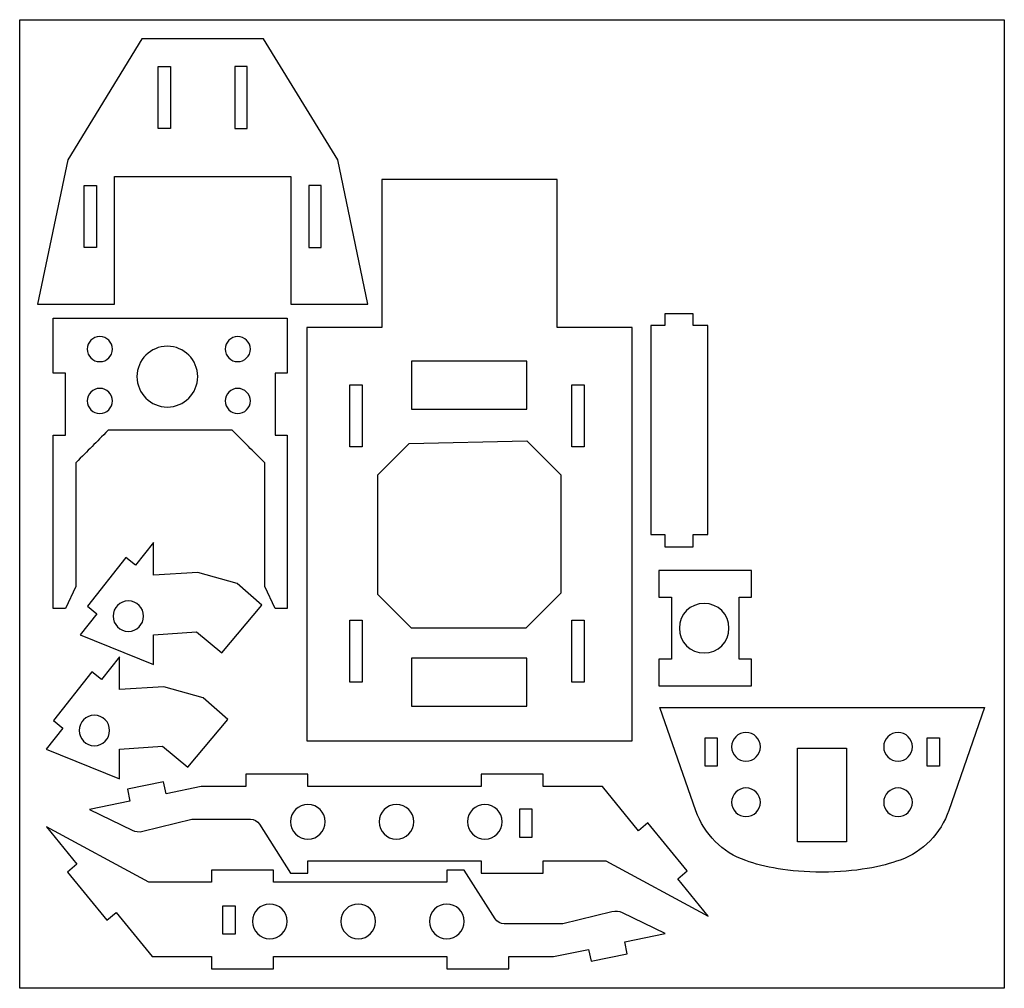
# Model space of a CAD drawing. Extents: x 117 to 359, y 3 to 241.
import ezdxf

# ---------------------------------------------------------------- set-up
doc = ezdxf.new("R2010")
doc.units = 0
doc.header["$MEASUREMENT"] = 0
doc.layers.add('LAYER_8', color=7, linetype='CONTINUOUS')
doc.layers.add('SHEET_SIZE', color=7, linetype='CONTINUOUS')

# ---------------------------------------------------------------- blocks, each defined once
blk = doc.blocks.new('BLOCK_2')
at = {"layer": 'LAYER_8', "color": 250}
for points in [[(227.34, 64), (267.34, 64), (267.34, 165.6), (248.88, 165.6), (248.88, 202.01), (205.81, 202.01), (205.81, 165.6), (187.34, 165.6), (187.34, 64), (227.34, 64)], [(241.4, 145.55), (241.4, 157.32), (213.08, 157.32), (213.08, 145.55), (241.4, 145.55)], [(197.93, 136.3), (197.93, 151.55), (200.93, 151.55), (200.93, 136.3), (197.93, 136.3)], [(252.49, 136.3), (252.49, 151.55), (255.49, 151.55), (255.49, 136.3), (252.49, 136.3)], [(241.4, 137.78), (249.77, 129.4), (249.77, 100.28), (241.2, 91.71), (213.08, 91.71), (204.8, 99.98), (204.8, 129.4), (212.53, 137.13), (241.4, 137.78)], [(197.93, 78.44), (197.93, 93.7), (200.93, 93.7), (200.93, 78.44), (197.93, 78.44)], [(252.49, 78.44), (252.49, 93.7), (255.49, 93.7), (255.49, 78.44), (252.49, 78.44)], [(241.4, 72.56), (241.4, 84.33), (213.08, 84.33), (213.08, 72.56), (241.4, 72.56)]]:
    blk.add_lwpolyline(points, dxfattribs=at)
blk = doc.blocks.new('BLOCK_3')
at = {"layer": 'LAYER_8', "color": 250}
for points in [[(202.37, 171.37), (194.94, 206.88), (176.72, 236.63), (161.75, 236.63), (146.78, 236.63), (128.57, 206.88), (121.13, 171.37), (140.09, 171.37), (140.09, 202.75), (161.75, 202.75), (183.41, 202.75), (183.41, 171.37), (202.37, 171.37)], [(153.82, 229.79), (153.82, 214.54), (150.82, 214.54), (150.82, 229.79), (153.82, 229.79)], [(169.68, 229.79), (169.68, 214.54), (172.68, 214.54), (172.68, 229.79), (169.68, 229.79)], [(135.65, 200.55), (135.65, 185.3), (132.65, 185.3), (132.65, 200.55), (135.65, 200.55)], [(187.85, 200.55), (187.85, 185.3), (190.85, 185.3), (190.85, 200.55), (187.85, 200.55)]]:
    blk.add_lwpolyline(points, dxfattribs=at)
blk = doc.blocks.new('BLOCK_4')
at = {"layer": 'LAYER_8', "color": 250}
blk.add_lwpolyline([(169.69, 16.49), (166.69, 16.49), (166.69, 23.49), (169.69, 23.49), (169.69, 16.49)], dxfattribs=at)
for points in [[(182.5, 19.64), (182.5, 17.28), (180.59, 15.37), (178.24, 15.37), (175.89, 15.37), (173.98, 17.28), (173.98, 19.64), (173.98, 21.99), (175.89, 23.9), (178.24, 23.9), (180.59, 23.9), (182.5, 21.99), (182.5, 19.64)], [(204.25, 19.64), (204.25, 17.28), (202.34, 15.37), (199.99, 15.37), (197.63, 15.37), (195.73, 17.28), (195.73, 19.64), (195.73, 21.99), (197.63, 23.9), (199.99, 23.9), (202.34, 23.9), (204.25, 21.99), (204.25, 19.64)], [(226, 19.64), (226, 17.28), (224.09, 15.37), (221.74, 15.37), (219.38, 15.37), (217.48, 17.28), (217.48, 19.64), (217.48, 21.99), (219.38, 23.9), (221.74, 23.9), (224.09, 23.9), (226, 21.99), (226, 19.64)]]:
    blk.add_open_spline(points, degree=3, knots=[0, 0, 0, 0, 1, 1, 1, 2, 2, 2, 3, 3, 3, 4, 4, 4, 4], dxfattribs=at)
blk = doc.blocks.new('BLOCK_5')
at = {"layer": 'LAYER_8', "color": 250}
blk.add_lwpolyline([(239.66, 47.28), (242.66, 47.28), (242.66, 40.28), (239.66, 40.28), (239.66, 47.28)], dxfattribs=at)
for points in [[(183.35, 44.13), (183.35, 46.48), (185.26, 48.39), (187.61, 48.39), (189.97, 48.39), (191.88, 46.48), (191.88, 44.13), (191.88, 41.78), (189.97, 39.87), (187.61, 39.87), (185.26, 39.87), (183.35, 41.78), (183.35, 44.13)], [(205.1, 44.13), (205.1, 46.48), (207.01, 48.39), (209.36, 48.39), (211.72, 48.39), (213.63, 46.48), (213.63, 44.13), (213.63, 41.78), (211.72, 39.87), (209.36, 39.87), (207.01, 39.87), (205.1, 41.78), (205.1, 44.13)], [(226.85, 44.13), (226.85, 46.48), (228.76, 48.39), (231.11, 48.39), (233.47, 48.39), (235.38, 46.48), (235.38, 44.13), (235.38, 41.78), (233.47, 39.87), (231.11, 39.87), (228.76, 39.87), (226.85, 41.78), (226.85, 44.13)]]:
    blk.add_open_spline(points, degree=3, knots=[0, 0, 0, 0, 1, 1, 1, 2, 2, 2, 3, 3, 3, 4, 4, 4, 4], dxfattribs=at)
blk = doc.blocks.new('BLOCK_6')
at = {"layer": 'LAYER_8', "color": 250}
blk.add_open_spline([(153.06, 161.01), (157.18, 161.01), (160.52, 157.67), (160.52, 153.55), (160.52, 149.42), (157.18, 146.08), (153.06, 146.08), (148.94, 146.08), (145.6, 149.42), (145.6, 153.55), (145.6, 157.67), (148.94, 161.01), (153.06, 161.01)], degree=3, knots=[0, 0, 0, 0, 1, 1, 1, 2, 2, 2, 3, 3, 3, 4, 4, 4, 4], dxfattribs=at)
blk = doc.blocks.new('BLOCK_7')
at = {"layer": 'LAYER_8'}
for points in [[(170.37, 163.4), (172.07, 163.4), (173.46, 162.02), (173.46, 160.31), (173.46, 158.61), (172.07, 157.23), (170.37, 157.23), (168.67, 157.23), (167.28, 158.61), (167.28, 160.31), (167.28, 162.02), (168.67, 163.4), (170.37, 163.4)], [(170.37, 150.66), (172.07, 150.66), (173.46, 149.28), (173.46, 147.57), (173.46, 145.87), (172.07, 144.49), (170.37, 144.49), (168.67, 144.49), (167.28, 145.87), (167.28, 147.57), (167.28, 149.28), (168.67, 150.66), (170.37, 150.66)]]:
    blk.add_open_spline(points, degree=3, knots=[0, 0, 0, 0, 1, 1, 1, 2, 2, 2, 3, 3, 3, 4, 4, 4, 4], dxfattribs=at)
blk = doc.blocks.new('BLOCK_8')
at = {"layer": 'LAYER_8'}
for points in [[(136.47, 163.4), (138.17, 163.4), (139.55, 162.02), (139.55, 160.31), (139.55, 158.61), (138.17, 157.23), (136.47, 157.23), (134.76, 157.23), (133.38, 158.61), (133.38, 160.31), (133.38, 162.02), (134.76, 163.4), (136.47, 163.4)], [(136.47, 150.66), (138.17, 150.66), (139.55, 149.28), (139.55, 147.57), (139.55, 145.87), (138.17, 144.49), (136.47, 144.49), (134.76, 144.49), (133.38, 145.87), (133.38, 147.57), (133.38, 149.28), (134.76, 150.66), (136.47, 150.66)]]:
    blk.add_open_spline(points, degree=3, knots=[0, 0, 0, 0, 1, 1, 1, 2, 2, 2, 3, 3, 3, 4, 4, 4, 4], dxfattribs=at)
blk = doc.blocks.new('BLOCK_10')
at = {"layer": 'LAYER_8', "color": 250}
for points in [[(288.23, 57.78), (285.23, 57.78), (285.23, 64.78), (288.23, 64.78), (288.23, 57.78)], [(342.83, 57.78), (339.83, 57.78), (339.83, 64.78), (342.83, 64.78), (342.83, 57.78)]]:
    blk.add_lwpolyline(points, dxfattribs=at)
blk = doc.blocks.new('BLOCK_9')
at = {"layer": 'LAYER_8', "color": 7}
blk.add_lwpolyline([(319.97, 39.19), (307.97, 39.19), (307.97, 62.19), (319.97, 62.19), (319.97, 39.19)], dxfattribs=at)
at = {"layer": 'LAYER_8', "color": 250}
blk.add_open_spline([(282.98, 46.82), (284.99, 41.09), (289.48, 36.57), (295.22, 34.56), (299.66, 33.01), (305.78, 31.75), (313.97, 31.75), (322.39, 31.75), (328.66, 33.09), (333.17, 34.71), (338.8, 36.74), (343.17, 41.26), (345.14, 46.91), (345.14, 46.91), (353.93, 72.22), (353.93, 72.22), (353.93, 72.22), (274.08, 72.22), (274.08, 72.22), (274.08, 72.22), (282.98, 46.82), (282.98, 46.82)], degree=3, knots=[0, 0, 0, 0, 1, 1, 1, 2, 2, 2, 3, 3, 3, 4, 4, 4, 5, 5, 5, 6, 6, 6, 7, 7, 7, 7], dxfattribs=at)
at = {"layer": 'LAYER_8', "color": 7}
for points in [[(298.81, 62.53), (298.81, 60.59), (297.23, 59.01), (295.28, 59.01), (293.34, 59.01), (291.76, 60.59), (291.76, 62.53), (291.76, 64.48), (293.34, 66.06), (295.28, 66.06), (297.23, 66.06), (298.81, 64.48), (298.81, 62.53)], [(336.17, 62.53), (336.17, 60.59), (334.6, 59.01), (332.65, 59.01), (330.71, 59.01), (329.13, 60.59), (329.13, 62.53), (329.13, 64.48), (330.71, 66.06), (332.65, 66.06), (334.6, 66.06), (336.17, 64.48), (336.17, 62.53)], [(298.81, 48.92), (298.81, 46.97), (297.23, 45.4), (295.28, 45.4), (293.34, 45.4), (291.76, 46.97), (291.76, 48.92), (291.76, 50.86), (293.34, 52.44), (295.28, 52.44), (297.23, 52.44), (298.81, 50.86), (298.81, 48.92)], [(336.17, 48.92), (336.17, 46.97), (334.6, 45.4), (332.65, 45.4), (330.71, 45.4), (329.13, 46.97), (329.13, 48.92), (329.13, 50.86), (330.71, 52.44), (332.65, 52.44), (334.6, 52.44), (336.17, 50.86), (336.17, 48.92)]]:
    blk.add_open_spline(points, degree=3, knots=[0, 0, 0, 0, 1, 1, 1, 2, 2, 2, 3, 3, 3, 4, 4, 4, 4], dxfattribs=at)
at = {"layer": 'LAYER_8'}
blk.add_blockref('BLOCK_10', (0, 0), dxfattribs=at)

msp = doc.modelspace()

# ---------------------------------------------------------------- linework, layer by layer
at = {"layer": 'LAYER_8', "color": 250}
for points in [[(282.32, 166.11), (282.32, 169.01), (275.32, 169.01), (275.32, 166.11), (271.92, 166.11), (271.92, 114.73), (275.32, 114.73), (275.32, 111.73), (282.32, 111.73), (282.32, 114.73), (285.9, 114.73), (285.9, 166.11), (282.32, 166.11)], [(170.22, 102.66), (160.53, 105.38), (149.68, 104.77), (149.68, 112.81), (145.22, 107.21), (142.87, 109.07), (133.41, 97.1), (135.73, 95.27), (131.6, 90.07), (149.68, 82.8), (149.68, 90.07), (160.22, 90.84), (166.45, 85.68), (176.29, 97.33), (170.22, 102.66)], [(296.62, 99.33), (296.62, 105.89), (273.83, 105.89), (273.83, 99.33), (276.96, 99.33), (276.96, 84.08), (273.83, 84.08), (273.83, 77.52), (296.62, 77.52), (296.62, 84.08), (293.62, 84.08), (293.62, 99.33), (296.62, 99.33)], [(161.88, 74.55), (152.18, 77.27), (141.33, 76.65), (141.33, 84.7), (136.88, 79.09), (134.52, 80.95), (125.06, 68.99), (127.38, 67.15), (123.25, 61.95), (141.33, 54.68), (141.33, 61.95), (151.87, 62.73), (158.11, 57.56), (167.94, 69.22), (161.88, 74.55)]]:
    msp.add_lwpolyline(points, dxfattribs=at)
for points, knots in [([(179.54, 96.52), (179.54, 96.52), (182.54, 96.52), (182.54, 96.52), (182.54, 96.52), (182.54, 139.13), (182.54, 139.13), (182.54, 139.13), (179.54, 139.13), (179.54, 139.13), (179.54, 139.13), (179.54, 154.38), (179.54, 154.38), (179.54, 154.38), (182.54, 154.38), (182.54, 154.38), (182.54, 154.38), (182.54, 167.94), (182.54, 167.94), (182.54, 167.94), (124.99, 167.94), (124.99, 167.94), (124.99, 167.94), (124.99, 154.38), (124.99, 154.38), (124.99, 154.38), (127.99, 154.38), (127.99, 154.38), (127.99, 154.38), (127.99, 139.13), (127.99, 139.13), (127.99, 139.13), (124.99, 139.13), (124.99, 139.13), (124.99, 139.13), (124.99, 96.52), (124.99, 96.52), (124.99, 96.52), (127.99, 96.52), (127.99, 96.52), (127.99, 96.52), (130.55, 101.93), (130.55, 101.93), (130.55, 101.93), (130.55, 132.37), (130.55, 132.37), (133.67, 135.49), (135.42, 137.24), (138.55, 140.37), (138.55, 140.37), (168.99, 140.37), (168.99, 140.37), (172.11, 137.24), (173.86, 135.49), (176.99, 132.37), (176.99, 132.37), (176.99, 101.93), (176.99, 101.93), (176.99, 101.93), (179.54, 96.52), (179.54, 96.52)], [0, 0, 0, 0, 1, 1, 1, 2, 2, 2, 3, 3, 3, 4, 4, 4, 5, 5, 5, 6, 6, 6, 7, 7, 7, 8, 8, 8, 9, 9, 9, 10, 10, 10, 11, 11, 11, 12, 12, 12, 13, 13, 13, 14, 14, 14, 15, 15, 15, 16, 16, 16, 17, 17, 17, 18, 18, 18, 19, 19, 19, 20, 20, 20, 20]), ([(147.21, 94.67), (147.21, 92.61), (145.54, 90.93), (143.47, 90.93), (141.4, 90.93), (139.73, 92.61), (139.73, 94.67), (139.73, 96.74), (141.4, 98.42), (143.47, 98.42), (145.54, 98.42), (147.21, 96.74), (147.21, 94.67)], [0, 0, 0, 0, 1, 1, 1, 2, 2, 2, 3, 3, 3, 4, 4, 4, 4]), ([(291.1, 91.71), (291.1, 88.34), (288.38, 85.61), (285.01, 85.61), (281.64, 85.61), (278.91, 88.34), (278.91, 91.71), (278.91, 95.07), (281.64, 97.8), (285.01, 97.8), (288.38, 97.8), (291.1, 95.07), (291.1, 91.71)], [0, 0, 0, 0, 1, 1, 1, 2, 2, 2, 3, 3, 3, 4, 4, 4, 4]), ([(138.87, 66.56), (138.87, 64.49), (137.19, 62.82), (135.12, 62.82), (133.06, 62.82), (131.38, 64.49), (131.38, 66.56), (131.38, 68.63), (133.06, 70.3), (135.12, 70.3), (137.19, 70.3), (138.87, 68.63), (138.87, 66.56)], [0, 0, 0, 0, 1, 1, 1, 2, 2, 2, 3, 3, 3, 4, 4, 4, 4]), ([(144.38, 42.06), (144.38, 42.06), (133.94, 47.13), (133.94, 47.13), (133.94, 47.13), (143.85, 49.18), (143.85, 49.18), (143.85, 49.18), (143.25, 52.11), (143.25, 52.11), (143.25, 52.11), (152.14, 53.94), (152.14, 53.94), (152.14, 53.94), (152.74, 51.02), (152.74, 51.02), (152.74, 51.02), (161.35, 52.81), (161.35, 52.81), (161.35, 52.81), (172.36, 52.81), (172.36, 52.81), (172.36, 52.81), (172.36, 55.81), (172.36, 55.81), (172.36, 55.81), (187.61, 55.81), (187.61, 55.81), (187.61, 55.81), (187.61, 52.81), (187.61, 52.81), (187.61, 52.81), (230.22, 52.81), (230.22, 52.81), (230.22, 52.81), (230.22, 55.81), (230.22, 55.81), (230.22, 55.81), (245.47, 55.81), (245.47, 55.81), (245.47, 55.81), (245.47, 52.81), (245.47, 52.81), (245.47, 52.81), (247.06, 52.81), (247.06, 52.81), (247.06, 52.81), (260, 52.81), (260, 52.81), (260, 52.81), (268.87, 41.93), (268.87, 41.93), (268.87, 41.93), (271.19, 43.83), (271.19, 43.83), (271.19, 43.83), (280.86, 32.03), (280.86, 32.03), (280.86, 32.03), (278.51, 30.11), (278.51, 30.11), (278.51, 30.11), (286, 20.91), (286, 20.91), (286, 20.91), (260.87, 34.51), (260.87, 34.51), (260.87, 34.51), (245.47, 34.51), (245.47, 34.51), (245.47, 34.51), (245.47, 31.51), (245.47, 31.51), (245.47, 31.51), (230.22, 31.51), (230.22, 31.51), (230.22, 31.51), (230.22, 34.51), (230.22, 34.51), (230.22, 34.51), (187.61, 34.51), (187.61, 34.51), (187.61, 34.51), (187.61, 31.51), (187.61, 31.51), (187.61, 31.51), (183.35, 31.51), (183.35, 31.51), (183.35, 31.51), (175.71, 43.49), (175.71, 43.49), (175.23, 44.25), (174.38, 44.72), (173.48, 44.72), (173.48, 44.72), (159.06, 44.72), (159.06, 44.72), (159.06, 44.72), (147.01, 41.78), (147.01, 41.78), (146.13, 41.56), (145.2, 41.66), (144.38, 42.06)], [0, 0, 0, 0, 1, 1, 1, 2, 2, 2, 3, 3, 3, 4, 4, 4, 5, 5, 5, 6, 6, 6, 7, 7, 7, 8, 8, 8, 9, 9, 9, 10, 10, 10, 11, 11, 11, 12, 12, 12, 13, 13, 13, 14, 14, 14, 15, 15, 15, 16, 16, 16, 17, 17, 17, 18, 18, 18, 19, 19, 19, 20, 20, 20, 21, 21, 21, 22, 22, 22, 23, 23, 23, 24, 24, 24, 25, 25, 25, 26, 26, 26, 27, 27, 27, 28, 28, 28, 29, 29, 29, 30, 30, 30, 31, 31, 31, 32, 32, 32, 33, 33, 33, 34, 34, 34, 34]), ([(264.97, 21.71), (264.97, 21.71), (275.41, 16.64), (275.41, 16.64), (275.41, 16.64), (265.5, 14.58), (265.5, 14.58), (265.5, 14.58), (266.1, 11.66), (266.1, 11.66), (266.1, 11.66), (257.21, 9.83), (257.21, 9.83), (257.21, 9.83), (256.61, 12.74), (256.61, 12.74), (256.61, 12.74), (248, 10.96), (248, 10.96), (248, 10.96), (236.99, 10.96), (236.99, 10.96), (236.99, 10.96), (236.99, 7.96), (236.99, 7.96), (236.99, 7.96), (221.74, 7.96), (221.74, 7.96), (221.74, 7.96), (221.74, 10.96), (221.74, 10.96), (221.74, 10.96), (179.13, 10.96), (179.13, 10.96), (179.13, 10.96), (179.13, 7.96), (179.13, 7.96), (179.13, 7.96), (163.88, 7.96), (163.88, 7.96), (163.88, 7.96), (163.88, 10.96), (163.88, 10.96), (163.88, 10.96), (162.29, 10.96), (162.29, 10.96), (162.29, 10.96), (149.35, 10.96), (149.35, 10.96), (149.35, 10.96), (140.48, 21.84), (140.48, 21.84), (140.48, 21.84), (138.16, 19.94), (138.16, 19.94), (138.16, 19.94), (128.49, 31.73), (128.49, 31.73), (128.49, 31.73), (130.85, 33.66), (130.85, 33.66), (130.85, 33.66), (123.35, 42.85), (123.35, 42.85), (123.35, 42.85), (148.48, 29.26), (148.48, 29.26), (148.48, 29.26), (163.88, 29.26), (163.88, 29.26), (163.88, 29.26), (163.88, 32.26), (163.88, 32.26), (163.88, 32.26), (179.13, 32.26), (179.13, 32.26), (179.13, 32.26), (179.13, 29.26), (179.13, 29.26), (179.13, 29.26), (221.74, 29.26), (221.74, 29.26), (221.74, 29.26), (221.74, 32.26), (221.74, 32.26), (221.74, 32.26), (226, 32.26), (226, 32.26), (226, 32.26), (233.64, 20.27), (233.64, 20.27), (234.13, 19.51), (234.97, 19.05), (235.87, 19.05), (235.87, 19.05), (250.3, 19.05), (250.3, 19.05), (250.3, 19.05), (262.34, 21.99), (262.34, 21.99), (263.22, 22.21), (264.15, 22.11), (264.97, 21.71)], [0, 0, 0, 0, 1, 1, 1, 2, 2, 2, 3, 3, 3, 4, 4, 4, 5, 5, 5, 6, 6, 6, 7, 7, 7, 8, 8, 8, 9, 9, 9, 10, 10, 10, 11, 11, 11, 12, 12, 12, 13, 13, 13, 14, 14, 14, 15, 15, 15, 16, 16, 16, 17, 17, 17, 18, 18, 18, 19, 19, 19, 20, 20, 20, 21, 21, 21, 22, 22, 22, 23, 23, 23, 24, 24, 24, 25, 25, 25, 26, 26, 26, 27, 27, 27, 28, 28, 28, 29, 29, 29, 30, 30, 30, 31, 31, 31, 32, 32, 32, 33, 33, 33, 34, 34, 34, 34])]:
    msp.add_open_spline(points, degree=3, knots=knots, dxfattribs=at)
at = {"layer": 'SHEET_SIZE', "color": 250}
msp.add_lwpolyline([(358.77, 3.17), (116.77, 3.17), (116.77, 241.3), (358.77, 241.3), (358.77, 3.17)], dxfattribs=at)

# ---------------------------------------------------------------- block references
at = {"layer": 'LAYER_8'}
for name in ['BLOCK_3', 'BLOCK_2', 'BLOCK_8', 'BLOCK_7', 'BLOCK_6', 'BLOCK_9', 'BLOCK_5', 'BLOCK_4']:
    msp.add_blockref(name, (0, 0), dxfattribs=at)

doc.saveas('drawing.dxf')
